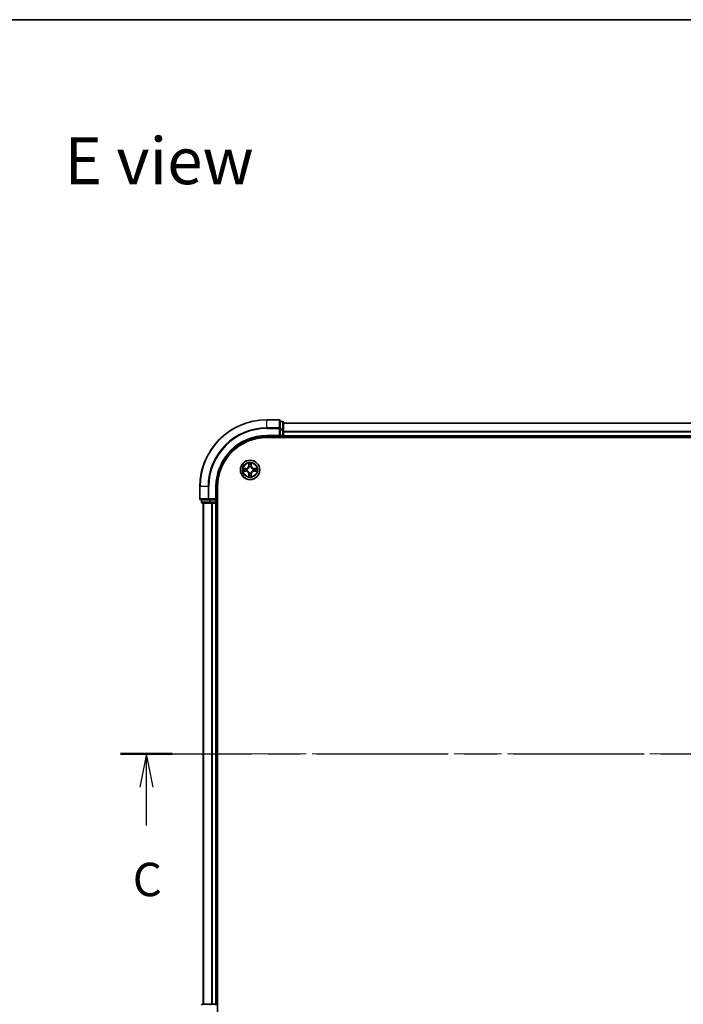
# Model space of a CAD drawing. Units: millimetres. Extents: x 36 to 7330, y 20 to 1144.
# Drawn here: x 1424 to 1623, y 849 to 1144 of the extents above; entities that cross this region are included whole.
import ezdxf

# ---------------------------------------------------------------- set-up
doc = ezdxf.new("R2010")
doc.units = ezdxf.units.MM
doc.header["$LTSCALE"] = 2.5
doc.linetypes.add('CHAIN', pattern=[0.3543, 0.2362, -0.0295, 0.0591, -0.0295])
for name, color, linetype, lineweight in [('Border (ISO)', 7, 'Continuous', 35), ('Section Line (ISO)', 7, 'CHAIN', 25), ('Symbol (ISO)', 7, 'Continuous', 18), ('Visible (ISO)', 7, 'Continuous', 35), ('Visible Narrow (ISO)', 7, 'Continuous', 25)]:
    doc.layers.add(name, color=color, linetype=linetype, lineweight=lineweight)
doc.layers.add('Centerline (ISO)', color=7, linetype='Continuous', lineweight=18, true_color=0x80ffff)
doc.styles.add('Note Text (TK)', font='MS PGothic.ttf')

# ---------------------------------------------------------------- blocks, each defined once
blk = doc.blocks.new('図面枠 tk図枠')
at = {"layer": 'Border (ISO)'}
blk.add_line((14.5, 289), (405.5, 289), dxfattribs=at)
blk = doc.blocks.new('2dTransSection53')
at = {"layer": 'Section Line (ISO)', "linetype": 'CHAIN', "ltscale": 16.590815}
blk.add_line((122.121, 234.057), (208.293, 234.057), dxfattribs=at)
at = {"layer": 'Section Line (ISO)', "linetype": 'Continuous', "lineweight": 50}
for p, q in [((122.121, 234.057), (126, 234.057)), ((204.415, 234.057), (208.293, 234.057))]:
    blk.add_line(p, q, dxfattribs=at)
at = {"layer": 'Section Line (ISO)', "linetype": 'Continuous'}
for p, q in [((124.061, 234.057), (123.561, 231.557)), ((124.061, 231.557), (124.061, 234.057)), ((124.561, 231.557), (124.061, 234.057)), ((206.354, 234.057), (205.854, 231.557)), ((206.354, 231.557), (206.354, 234.057)), ((206.854, 231.557), (206.354, 234.057)), ((124.061, 228.695), (124.061, 231.557)), ((206.354, 228.695), (206.354, 231.557))]:
    blk.add_line(p, q, dxfattribs=at)
at = {"layer": 'Section Line (ISO)', "char_height": 2.5, "attachment_point": 7, "style": 'Note Text (TK)'}
for insert in [(123.042, 222.621), (205.336, 222.621)]:
    blk.add_mtext('C', dxfattribs=dict(at, insert=insert))

msp = doc.modelspace()

# ---------------------------------------------------------------- linework, layer by layer
at = {"layer": 'Centerline (ISO)', "linetype": 'CHAIN', "ltscale": 23.990969}
msp.add_line((1469.0879, 924.2297), (1786.9488, 924.2297), dxfattribs=at)
at = {"layer": 'Visible (ISO)'}
for p, q in [((1501.7184, 1024.2297), (1498.0184, 1024.2297)), ((1502.0184, 1021.5892), (1502.0184, 1023.9297)), ((1502.7184, 1023.7297), (1502.0184, 1023.7297)), ((1503.0184, 1021.1884), (1503.0184, 1023.4297)), ((1503.0184, 1023.2297), (1753.0184, 1023.2297)), ((1502.0184, 1021.1884), (1502.0184, 1021.5892)), ((1502.0184, 1021.1884), (1502.0184, 1019.5297)), ((1503.0184, 1019.5297), (1503.0184, 1021.1884)), ((1498.0184, 1019.2297), (1502.0184, 1019.2297)), ((1498.0184, 1018.9297), (1758.0184, 1018.9297)), ((1501.7184, 1019.5297), (1502.0184, 1019.2297)), ((1502.0184, 1019.2297), (1502.0184, 1019.5297)), ((1502.0184, 1019.2297), (1502.7184, 1019.2297)), ((1503.0184, 1019.5297), (1503.0184, 1019.2297)), ((1503.0184, 1018.9297), (1503.0184, 1019.2297)), ((1503.0184, 1019.2297), (1753.0184, 1019.2297)), ((1478.0184, 1004.2297), (1478.0184, 1000.5297)), ((1483.0184, 1000.2297), (1483.0184, 1004.2297)), ((1483.3184, 844.2297), (1483.3184, 1004.2297)), ((1478.3184, 1000.2297), (1480.6589, 1000.2297)), ((1478.5184, 1000.2297), (1478.5184, 999.5297)), ((1480.6589, 1000.2297), (1481.0597, 1000.2297)), ((1482.7184, 1000.2297), (1481.0597, 1000.2297)), ((1483.0184, 1000.2297), (1482.7184, 1000.5297)), ((1482.7184, 1000.2297), (1483.0184, 1000.2297)), ((1483.0184, 999.5297), (1483.0184, 1000.2297)), ((1478.8184, 999.2297), (1481.0597, 999.2297)), ((1479.0184, 999.2297), (1479.0184, 849.2297)), ((1481.0597, 999.2297), (1481.4353, 999.2297)), ((1481.6589, 999.2297), (1481.4353, 999.2297)), ((1481.6589, 999.2297), (1482.7184, 999.2297)), ((1483.0184, 999.2297), (1482.7184, 999.2297)), ((1483.0184, 999.2297), (1483.0184, 849.2297)), ((1483.0184, 999.2297), (1483.3184, 999.2297)), ((1481.0597, 849.2297), (1478.8184, 849.2297)), ((1481.4353, 849.2297), (1481.0597, 849.2297)), ((1481.4353, 849.2297), (1481.6589, 849.2297)), ((1482.7184, 849.2297), (1481.6589, 849.2297)), ((1482.7184, 849.2297), (1483.0184, 849.2297)), ((1483.3184, 849.2297), (1483.0184, 849.2297))]:
    msp.add_line(p, q, dxfattribs=at)
msp.add_circle((1493.0184, 1009.2297), 2.9, dxfattribs=at)
for centre, radius, start, end in [((1498.0184, 1004.2297), 20, 90, 180), ((1501.7184, 1023.9297), 0.3, 0, 90), ((1502.7184, 1023.4297), 0.3, 0, 90), ((1498.0184, 1004.2297), 15, 90, 180), ((1498.0184, 1004.2297), 14.7, 90, 180), ((1502.7184, 1019.5297), 0.3, 270, 0), ((1493.0184, 1009.2297), 1.2295, 169.186733, 169.187283), ((1493.0184, 1009.2297), 1.2295, 190.812717, 190.813267), ((1493.0184, 1009.2297), 1.2295, 167.061604, 167.063405), ((1493.0184, 1009.2297), 1.2295, 192.936595, 192.938396), ((1493.0184, 1009.2297), 1.2295, 102.936595, 102.938396), ((1493.0184, 1009.2297), 1.2295, 100.812717, 100.813267), ((1493.0184, 1009.2297), 1.2295, 79.186733, 79.187283), ((1493.0184, 1009.2297), 1.2295, 77.061604, 77.063405), ((1493.0184, 1009.2297), 1.2295, 12.936595, 12.938396), ((1493.0184, 1009.2297), 1.2295, 347.061604, 347.063405), ((1493.0184, 1009.2297), 1.2295, 10.812717, 10.813267), ((1493.0184, 1009.2297), 1.2295, 349.186733, 349.187283), ((1493.0184, 1009.2297), 1.2295, 257.061604, 257.063405), ((1493.0184, 1009.2297), 1.2295, 259.186733, 259.187283), ((1493.0184, 1009.2297), 1.2295, 280.812717, 280.813267), ((1493.0184, 1009.2297), 1.2295, 282.936595, 282.938396), ((1478.3184, 1000.5297), 0.3, 180, 270), ((1478.8184, 999.5297), 0.3, 180, 270), ((1482.7184, 999.5297), 0.3, 270, 0), ((1478.8184, 848.9297), 0.3, 90, 180), ((1482.7184, 848.9297), 0.3, 0, 90)]:
    msp.add_arc(centre, radius, start, end, dxfattribs=at)
for points, knots in [([(1492.7178, 1010.9884), (1492.7158, 1011.0698), (1492.6698, 1011.161), (1492.6288, 1011.2506), (1492.6284, 1011.2515), (1492.6279, 1011.2524)], [0, 0, 0, 0, 0.0320559737, 0.0320559737, 0.0323943032, 0.0323943032, 0.0323943032, 0.0323943032]), ([(1492.6279, 1011.2524), (1492.6282, 1011.2514), (1492.6284, 1011.2504), (1492.6305, 1011.24), (1492.6325, 1011.2306), (1492.6345, 1011.2211)], [-0.03239430317, -0.03239430317, -0.03239430317, -0.03239430317, -0.03205597372, -0.03205597372, -0.02897275834, -0.02897275834, -0.02897275834, -0.02897275834]), ([(1493.4088, 1011.2524), (1493.4084, 1011.2515), (1493.408, 1011.2506), (1493.4072, 1011.249), (1493.4069, 1011.2483), (1493.4066, 1011.2476)], [-0.000338329447, -0.000338329447, -0.000338329447, -0.000338329447, 0, 0, 0.000241517914, 0.000241517914, 0.000241517914, 0.000241517914]), ([(1493.4077, 1011.2473), (1493.4079, 1011.248), (1493.408, 1011.2487), (1493.4084, 1011.2504), (1493.4086, 1011.2514), (1493.4088, 1011.2524)], [-0.000230599076, -0.000230599076, -0.000230599076, -0.000230599076, 0, 0, 0.000338329447, 0.000338329447, 0.000338329447, 0.000338329447]), ([(1491.0008, 1009.6191), (1491.0001, 1009.6192), (1490.9994, 1009.6194), (1490.9977, 1009.6197), (1490.9967, 1009.62), (1490.9957, 1009.6202)], [-0.000230599076, -0.000230599076, -0.000230599076, -0.000230599076, 0, 0, 0.000338329447, 0.000338329447, 0.000338329447, 0.000338329447]), ([(1490.9957, 1009.6202), (1490.9966, 1009.6197), (1490.9975, 1009.6193), (1490.9991, 1009.6186), (1490.9998, 1009.6183), (1491.0005, 1009.618)], [-0.000338329447, -0.000338329447, -0.000338329447, -0.000338329447, 0, 0, 0.000241517914, 0.000241517914, 0.000241517914, 0.000241517914]), ([(1491.2597, 1008.9292), (1491.1783, 1008.9271), (1491.0871, 1008.8812), (1490.9975, 1008.8401), (1490.9966, 1008.8397), (1490.9957, 1008.8393)], [0, 0, 0, 0, 0.0320559737, 0.0320559737, 0.0323943032, 0.0323943032, 0.0323943032, 0.0323943032]), ([(1490.9957, 1008.8393), (1490.9967, 1008.8395), (1490.9977, 1008.8397), (1491.0081, 1008.8419), (1491.0175, 1008.8439), (1491.027, 1008.8458)], [-0.03239430317, -0.03239430317, -0.03239430317, -0.03239430317, -0.03205597372, -0.03205597372, -0.02897275834, -0.02897275834, -0.02897275834, -0.02897275834]), ([(1494.7771, 1009.5303), (1494.8585, 1009.5323), (1494.9496, 1009.5783), (1495.0392, 1009.6193), (1495.0402, 1009.6197), (1495.0411, 1009.6202)], [0, 0, 0, 0, 0.0320559737, 0.0320559737, 0.0323943032, 0.0323943032, 0.0323943032, 0.0323943032]), ([(1495.0411, 1009.6202), (1495.0401, 1009.62), (1495.039, 1009.6197), (1495.0286, 1009.6176), (1495.0192, 1009.6156), (1495.0098, 1009.6136)], [-0.03239430317, -0.03239430317, -0.03239430317, -0.03239430317, -0.03205597372, -0.03205597372, -0.02897275834, -0.02897275834, -0.02897275834, -0.02897275834]), ([(1495.0359, 1008.8404), (1495.0366, 1008.8402), (1495.0373, 1008.8401), (1495.039, 1008.8397), (1495.0401, 1008.8395), (1495.0411, 1008.8393)], [-0.000230599076, -0.000230599076, -0.000230599076, -0.000230599076, 0, 0, 0.000338329447, 0.000338329447, 0.000338329447, 0.000338329447]), ([(1495.0411, 1008.8393), (1495.0402, 1008.8397), (1495.0392, 1008.8401), (1495.0376, 1008.8409), (1495.037, 1008.8412), (1495.0363, 1008.8415)], [-0.000338329447, -0.000338329447, -0.000338329447, -0.000338329447, 0, 0, 0.000241517914, 0.000241517914, 0.000241517914, 0.000241517914]), ([(1492.629, 1007.2122), (1492.6289, 1007.2115), (1492.6287, 1007.2108), (1492.6284, 1007.2091), (1492.6282, 1007.208), (1492.6279, 1007.207)], [-0.000230599076, -0.000230599076, -0.000230599076, -0.000230599076, 0, 0, 0.000338329447, 0.000338329447, 0.000338329447, 0.000338329447]), ([(1492.6279, 1007.207), (1492.6284, 1007.2079), (1492.6288, 1007.2089), (1492.6295, 1007.2105), (1492.6298, 1007.2111), (1492.6301, 1007.2118)], [-0.000338329447, -0.000338329447, -0.000338329447, -0.000338329447, 0, 0, 0.000241517914, 0.000241517914, 0.000241517914, 0.000241517914]), ([(1493.3189, 1007.471), (1493.321, 1007.3897), (1493.3669, 1007.2985), (1493.408, 1007.2089), (1493.4084, 1007.2079), (1493.4088, 1007.207)], [0, 0, 0, 0, 0.0320559737, 0.0320559737, 0.0323943032, 0.0323943032, 0.0323943032, 0.0323943032]), ([(1493.4088, 1007.207), (1493.4086, 1007.208), (1493.4084, 1007.2091), (1493.4062, 1007.2195), (1493.4042, 1007.2289), (1493.4023, 1007.2383)], [-0.03239430317, -0.03239430317, -0.03239430317, -0.03239430317, -0.03205597372, -0.03205597372, -0.02897275834, -0.02897275834, -0.02897275834, -0.02897275834])]:
    msp.add_open_spline(points, degree=3, knots=knots, dxfattribs=at)
for points in [[(1492.6345, 1011.2211), (1492.6531, 1011.1326), (1492.6718, 1011.0428), (1492.6727, 1010.9621)], [(1491.027, 1008.8458), (1491.1155, 1008.8645), (1491.2053, 1008.8831), (1491.286, 1008.884)], [(1495.0098, 1009.6136), (1494.9212, 1009.595), (1494.8314, 1009.5763), (1494.7508, 1009.5754)], [(1493.4023, 1007.2383), (1493.3836, 1007.3269), (1493.365, 1007.4167), (1493.3641, 1007.4973)]]:
    msp.add_open_spline(points, degree=3, dxfattribs=at)
at = {"layer": 'Visible Narrow (ISO)'}
for p, q in [((1498.0184, 1024.1602), (1498.0184, 1024.2297)), ((1498.0184, 1024.1602), (1501.7184, 1024.1602)), ((1498.0184, 1021.8197), (1498.0184, 1024.1602)), ((1501.7184, 1024.1602), (1501.7184, 1024.2297)), ((1501.7184, 1024.1602), (1501.7184, 1021.8197)), ((1502.0184, 1023.6602), (1502.7184, 1023.6602)), ((1502.7184, 1023.6602), (1502.7184, 1023.7297)), ((1502.7184, 1023.6602), (1502.7184, 1021.4188)), ((1503.0184, 1023.1602), (1753.0184, 1023.1602)), ((1501.7184, 1021.8197), (1498.0184, 1021.8197)), ((1498.0184, 1021.8197), (1498.0184, 1021.5892)), ((1498.0184, 1021.5892), (1501.7184, 1021.5892)), ((1501.7184, 1021.5892), (1501.7184, 1021.8197)), ((1501.7184, 1021.5892), (1501.7184, 1019.5297)), ((1501.7184, 1021.5892), (1502.0184, 1021.5892)), ((1502.7184, 1021.4188), (1502.0184, 1021.4188)), ((1502.0184, 1021.1884), (1502.7184, 1021.1884)), ((1502.7184, 1021.1884), (1502.7184, 1021.4188)), ((1502.7184, 1021.1884), (1502.7184, 1019.5297)), ((1502.7184, 1021.1884), (1503.0184, 1021.1884)), ((1503.0184, 1020.8197), (1753.0184, 1020.8197)), ((1503.0184, 1020.5892), (1753.0184, 1020.5892)), ((1498.0184, 1019.5297), (1498.0184, 1019.2297)), ((1501.7184, 1019.5297), (1498.0184, 1019.5297)), ((1502.7184, 1019.5297), (1502.0184, 1019.5297)), ((1502.7184, 1019.2297), (1502.7184, 1019.5297)), ((1502.7184, 1019.5297), (1503.0184, 1019.5297)), ((1502.7184, 1019.2297), (1502.7184, 1018.9297)), ((1503.0184, 1019.5297), (1753.0184, 1019.5297)), ((1492.6279, 1011.2524), (1492.6143, 1010.4729)), ((1493.4224, 1010.4729), (1493.4088, 1011.2524)), ((1491.7752, 1009.6338), (1490.9957, 1009.6202)), ((1490.9957, 1008.8393), (1491.7752, 1008.8257)), ((1491.286, 1009.5754), (1491.7761, 1009.584)), ((1491.7761, 1008.8755), (1491.286, 1008.884)), ((1491.7773, 1009.5113), (1491.4754, 1009.56)), ((1491.4754, 1008.8995), (1491.7773, 1008.9481)), ((1491.7761, 1009.584), (1491.7752, 1009.6338)), ((1491.7761, 1008.8755), (1491.7752, 1008.8257)), ((1491.7761, 1009.584), (1491.7773, 1009.5113)), ((1491.7761, 1008.8755), (1491.7773, 1008.9481)), ((1492.0815, 1009.4763), (1492.1021, 1009.4708)), ((1492.1021, 1008.9886), (1492.0815, 1008.9832)), ((1492.6641, 1010.4721), (1492.6143, 1010.4729)), ((1492.6641, 1010.4721), (1492.6727, 1010.9621)), ((1492.6641, 1010.4721), (1492.7368, 1010.4708)), ((1492.6881, 1010.7727), (1492.7368, 1010.4708)), ((1492.7773, 1010.146), (1492.7719, 1010.1666)), ((1492.7719, 1008.2928), (1492.7773, 1008.3134)), ((1493.2649, 1010.1666), (1493.2595, 1010.146)), ((1493.2595, 1008.3134), (1493.2649, 1008.2928)), ((1493.3, 1010.4708), (1493.3486, 1010.7727)), ((1493.3726, 1010.4721), (1493.3, 1010.4708)), ((1493.3641, 1010.9621), (1493.3726, 1010.4721)), ((1493.3726, 1010.4721), (1493.4224, 1010.4729)), ((1493.9347, 1009.4708), (1493.9553, 1009.4763)), ((1493.9553, 1008.9832), (1493.9347, 1008.9886)), ((1494.2607, 1009.584), (1494.2594, 1009.5113)), ((1494.5613, 1009.56), (1494.2594, 1009.5113)), ((1494.2594, 1008.9481), (1494.5613, 1008.8995)), ((1494.2607, 1008.8755), (1494.2594, 1008.9481)), ((1494.2607, 1009.584), (1494.2616, 1009.6338)), ((1494.2607, 1009.584), (1494.7508, 1009.5754)), ((1494.7508, 1008.884), (1494.2607, 1008.8755)), ((1494.2607, 1008.8755), (1494.2616, 1008.8257)), ((1495.0411, 1009.6202), (1494.2616, 1009.6338)), ((1494.2616, 1008.8257), (1495.0411, 1008.8393)), ((1492.6641, 1007.9874), (1492.6143, 1007.9865)), ((1492.6143, 1007.9865), (1492.6279, 1007.207)), ((1492.6641, 1007.9874), (1492.7368, 1007.9887)), ((1492.6727, 1007.4973), (1492.6641, 1007.9874)), ((1492.7368, 1007.9887), (1492.6881, 1007.6868)), ((1493.3486, 1007.6868), (1493.3, 1007.9887)), ((1493.3726, 1007.9874), (1493.3, 1007.9887)), ((1493.3726, 1007.9874), (1493.3641, 1007.4973)), ((1493.3726, 1007.9874), (1493.4224, 1007.9865)), ((1493.4088, 1007.207), (1493.4224, 1007.9865)), ((1478.0879, 1004.2297), (1478.0184, 1004.2297)), ((1478.0879, 1000.5297), (1478.0879, 1004.2297)), ((1480.4284, 1004.2297), (1478.0879, 1004.2297)), ((1480.4284, 1004.2297), (1480.4284, 1000.5297)), ((1480.4284, 1004.2297), (1480.6589, 1004.2297)), ((1480.6589, 1000.5297), (1480.6589, 1004.2297)), ((1482.7184, 1004.2297), (1483.0184, 1004.2297)), ((1482.7184, 1004.2297), (1482.7184, 1000.5297)), ((1478.0184, 1000.5297), (1478.0879, 1000.5297)), ((1480.4284, 1000.5297), (1478.0879, 1000.5297)), ((1478.5184, 999.5297), (1478.5879, 999.5297)), ((1478.5879, 999.5297), (1478.5879, 1000.2297)), ((1480.8293, 999.5297), (1478.5879, 999.5297)), ((1480.4284, 1000.5297), (1480.6589, 1000.5297)), ((1482.7184, 1000.5297), (1480.6589, 1000.5297)), ((1480.6589, 1000.2297), (1480.6589, 1000.5297)), ((1480.8293, 1000.2297), (1480.8293, 999.5297)), ((1480.8293, 999.5297), (1481.0597, 999.5297)), ((1481.0597, 999.5297), (1481.0597, 1000.2297)), ((1482.7184, 999.5297), (1481.0597, 999.5297)), ((1481.0597, 999.2297), (1481.0597, 999.5297)), ((1482.7184, 1000.2297), (1482.7184, 999.5297)), ((1482.7184, 999.5297), (1483.0184, 999.5297)), ((1482.7184, 999.2297), (1482.7184, 999.5297)), ((1483.3184, 999.5297), (1483.0184, 999.5297)), ((1479.0879, 999.2297), (1479.0879, 849.2297)), ((1481.4284, 999.2297), (1481.4284, 849.2297)), ((1481.6589, 999.2297), (1481.6589, 849.2297)), ((1482.7184, 999.2297), (1482.7184, 849.2297)), ((1481.0597, 848.9297), (1481.0597, 849.2297)), ((1482.7184, 848.9297), (1482.7184, 849.2297))]:
    msp.add_line(p, q, dxfattribs=at)
for radius in [2.8677, 2.3092, 2.1415]:
    msp.add_circle((1493.0184, 1009.2297), radius, dxfattribs=at)
for centre, radius, start, end in [((1498.0184, 1004.2297), 19.9305, 90, 180), ((1498.0184, 1004.2297), 17.59, 90, 180), ((1498.0184, 1004.2297), 17.3595, 90, 180), ((1498.0184, 1004.2297), 15.3, 90, 180), ((1493.0184, 1009.2297), 2.0601, 79.074582, 100.925418), ((1493.0184, 1009.2297), 2.0601, 169.074582, 190.925418), ((1493.0184, 1009.2297), 1.6122, 169.692479, 190.307521), ((1491.7603, 1010.4878), 0.8542, 271, 359), ((1491.7603, 1007.9716), 0.8542, 1, 89), ((1491.7603, 1010.4878), 0.904, 271, 359), ((1491.7603, 1007.9716), 0.904, 1, 89), ((1493.0184, 1009.2297), 0.9688, 165.258044, 194.741956), ((1493.0184, 1009.2297), 0.9475, 165.258044, 194.741956), ((1493.0184, 1009.2297), 1.6122, 79.692479, 100.307521), ((1493.0184, 1009.2297), 0.9688, 75.258044, 104.741956), ((1493.0184, 1009.2297), 0.9688, 255.258044, 284.741956), ((1493.0184, 1009.2297), 0.9475, 75.258044, 104.741956), ((1493.0184, 1009.2297), 0.9475, 255.258044, 284.741956), ((1494.2765, 1010.4878), 0.904, 181, 269), ((1494.2765, 1007.9716), 0.904, 91, 179), ((1494.2765, 1010.4878), 0.8542, 181, 269), ((1494.2765, 1007.9716), 0.8542, 91, 179), ((1493.0184, 1009.2297), 0.9475, 345.258044, 14.741956), ((1493.0184, 1009.2297), 0.9688, 345.258044, 14.741956), ((1493.0184, 1009.2297), 1.6122, 349.692479, 10.307521), ((1493.0184, 1009.2297), 2.0601, 349.074582, 10.925418), ((1493.0184, 1009.2297), 2.0601, 259.074582, 280.925418), ((1493.0184, 1009.2297), 1.6122, 259.692479, 280.307521)]:
    msp.add_arc(centre, radius, start, end, dxfattribs=at)
for centre, major_axis, ratio, start_param, end_param in [((1501.7184, 1023.9297), (0.3, 0), 0.76822128, 0, 1.57079633), ((1502.7184, 1023.4297), (0.3, 0), 0.76822128, 0, 1.57079633), ((1501.7184, 1021.5892), (0.3, 0), 0.76822128, 0, 1.57079633), ((1502.7184, 1021.1884), (0.3, 0), 0.76822128, 0, 1.57079633), ((1491.2869, 1009.5256), (0.002, 0.05), 0.54850665, 0.10442473, 1.4996069), ((1491.2869, 1008.9338), (0.002, -0.05), 0.54850665, 4.7835784, 6.17876057), ((1491.0855, 1009.5406), (0.4402, 0.0019), 0.08673359, 0.48228184, 1.09753772), ((1491.0855, 1008.9189), (0.4402, -0.0019), 0.08673359, 5.18564759, 5.80090347), ((1491.4763, 1009.5102), (0.008, 0.0494), 0.89574018, 0.19731949, 1.55274262), ((1491.4763, 1008.9493), (0.008, -0.0494), 0.89574018, 4.73044269, 6.08586581), ((1491.7782, 1009.4615), (0.008, 0.0494), 0.89572054, 0.1973017, 1.54834765), ((1491.7782, 1008.9979), (0.008, -0.0494), 0.89572054, 4.73483766, 6.08588361), ((1492.1248, 1009.4649), (-0.0091, 0.0492), 0.87684641, 0.18229136, 1.17990219), ((1492.1248, 1008.9946), (-0.0091, -0.0492), 0.87684642, 5.10328313, 6.10089396), ((1492.1248, 1009.4649), (-0.0149, 0.0477), 0.41070123, 0.09573579, 1.31868747), ((1492.1248, 1008.9946), (-0.0149, -0.0477), 0.41070123, 4.96449783, 6.18744952), ((1492.7225, 1010.9612), (-0.05, -0.002), 0.54850665, 4.7835784, 6.17876057), ((1492.7076, 1011.1626), (0.0019, 0.4402), 0.08673359, 2.04405494, 2.65931081), ((1492.7379, 1010.7718), (-0.0494, -0.008), 0.89574018, 4.73044269, 6.08586581), ((1492.7833, 1010.1233), (-0.0492, 0.0091), 0.87684642, 5.10328313, 6.10089396), ((1492.7833, 1010.1233), (-0.0477, 0.0149), 0.41070123, 4.96449783, 6.18744952), ((1492.7833, 1008.3361), (-0.0492, -0.0091), 0.87684641, 0.18229136, 1.17990219), ((1492.7833, 1008.3361), (-0.0477, -0.0149), 0.41070123, 0.09573579, 1.31868747), ((1492.7866, 1010.4699), (-0.0494, -0.008), 0.89572054, 4.73483766, 6.08588361), ((1493.2502, 1010.4699), (0.0494, -0.008), 0.89572054, 0.1973017, 1.54834765), ((1493.2535, 1010.1233), (0.0477, 0.0149), 0.41070123, 0.09573579, 1.31868747), ((1493.2535, 1008.3361), (0.0477, -0.0149), 0.41070123, 4.96449783, 6.18744952), ((1493.2535, 1010.1233), (0.0492, 0.0091), 0.87684641, 0.18229136, 1.17990219), ((1493.2535, 1008.3361), (0.0492, -0.0091), 0.87684642, 5.10328313, 6.10089396), ((1493.2988, 1010.7718), (0.0494, -0.008), 0.89574018, 0.19731949, 1.55274262), ((1493.3143, 1010.9612), (0.05, -0.002), 0.54850665, 0.10442473, 1.4996069), ((1493.3292, 1011.1626), (0.0019, -0.4402), 0.08673359, 0.48228184, 1.09753772), ((1493.912, 1009.4649), (0.0091, 0.0492), 0.87684642, 5.10328313, 6.10089396), ((1493.912, 1009.4649), (0.0149, 0.0477), 0.41070123, 4.96449783, 6.18744952), ((1493.912, 1008.9946), (0.0149, -0.0477), 0.41070123, 0.09573579, 1.31868747), ((1493.912, 1008.9946), (0.0091, -0.0492), 0.87684641, 0.18229136, 1.17990219), ((1494.2586, 1009.4615), (-0.008, 0.0494), 0.89572054, 4.73483766, 6.08588361), ((1494.2586, 1008.9979), (-0.008, -0.0494), 0.89572054, 0.1973017, 1.54834765), ((1494.9513, 1009.5406), (0.4402, -0.0019), 0.08673359, 2.04405494, 2.65931081), ((1494.5605, 1009.5102), (-0.008, 0.0494), 0.89574018, 4.73044269, 6.08586581), ((1494.5605, 1008.9493), (-0.008, -0.0494), 0.89574018, 0.19731949, 1.55274262), ((1494.9513, 1008.9189), (0.4402, 0.0019), 0.08673359, 3.62387449, 4.23913037), ((1494.7499, 1009.5256), (-0.002, 0.05), 0.54850665, 4.7835784, 6.17876057), ((1494.7499, 1008.9338), (-0.002, -0.05), 0.54850665, 0.10442473, 1.4996069), ((1492.7076, 1007.2968), (0.0019, -0.4402), 0.08673359, 3.62387449, 4.23913037), ((1492.7225, 1007.4982), (-0.05, 0.002), 0.54850665, 0.10442473, 1.4996069), ((1492.7379, 1007.6876), (-0.0494, 0.008), 0.89574018, 0.19731949, 1.55274262), ((1492.7866, 1007.9895), (-0.0494, 0.008), 0.89572054, 0.1973017, 1.54834765), ((1493.2502, 1007.9895), (0.0494, 0.008), 0.89572054, 4.73483766, 6.08588361), ((1493.2988, 1007.6876), (0.0494, 0.008), 0.89574018, 4.73044269, 6.08586581), ((1493.3143, 1007.4982), (0.05, 0.002), 0.54850665, 4.7835784, 6.17876057), ((1493.3292, 1007.2968), (0.0019, 0.4402), 0.08673359, 5.18564759, 5.80090347), ((1478.3184, 1000.5297), (0, -0.3), 0.76822128, 4.71238898, 6.28318531), ((1478.8184, 999.5297), (0, -0.3), 0.76822128, 4.71238898, 6.28318531), ((1480.6589, 1000.5297), (0, -0.3), 0.76822128, 4.71238898, 6.28318531), ((1481.0597, 999.5297), (0, -0.3), 0.76822128, 4.71238898, 6.28318531), ((1478.8184, 848.9297), (0, 0.3), 0.76822128, 0, 1.57079633), ((1481.0597, 848.9297), (0, 0.3), 0.76822128, 0, 1.57079633)]:
    msp.add_ellipse(centre, major_axis=major_axis, ratio=ratio, start_param=start_param, end_param=end_param, dxfattribs=at)
for points in [[(1493.4066, 1011.2476), (1493.3663, 1011.1596), (1493.3209, 1011.0692), (1493.3189, 1010.9884)], [(1493.3641, 1010.9621), (1493.3651, 1011.0507), (1493.3875, 1011.1504), (1493.4077, 1011.2473)], [(1491.0005, 1009.618), (1491.0885, 1009.5776), (1491.1789, 1009.5323), (1491.2597, 1009.5303)], [(1491.286, 1009.5754), (1491.1974, 1009.5764), (1491.0978, 1009.5988), (1491.0008, 1009.6191)], [(1491.2597, 1009.5303), (1491.3332, 1009.5284), (1491.3937, 1009.5243), (1491.4322, 1009.5182)], [(1491.4322, 1008.9413), (1491.3937, 1008.9351), (1491.3332, 1008.931), (1491.2597, 1008.9292)], [(1491.4322, 1009.5182), (1491.5329, 1009.502), (1491.6335, 1009.4859), (1491.7342, 1009.4698)], [(1491.7342, 1008.9897), (1491.6335, 1008.9736), (1491.5329, 1008.9574), (1491.4322, 1008.9413)], [(1491.7342, 1009.4698), (1491.8461, 1009.4518), (1491.9603, 1009.4516), (1492.0815, 1009.4763)], [(1492.0815, 1008.9832), (1491.9603, 1009.0078), (1491.8461, 1009.0076), (1491.7342, 1008.9897)], [(1492.1081, 1009.5118), (1491.9928, 1009.4915), (1491.8838, 1009.4932), (1491.7773, 1009.5113)], [(1491.7773, 1008.9481), (1491.8838, 1008.9662), (1491.9928, 1008.968), (1492.1081, 1008.9477)], [(1492.7299, 1010.8159), (1492.7238, 1010.8544), (1492.7197, 1010.9149), (1492.7178, 1010.9884)], [(1492.7783, 1010.5139), (1492.7622, 1010.6146), (1492.7461, 1010.7152), (1492.7299, 1010.8159)], [(1492.7368, 1010.4708), (1492.7549, 1010.3643), (1492.7567, 1010.2553), (1492.7363, 1010.14)], [(1492.7363, 1008.3194), (1492.7567, 1008.2041), (1492.7549, 1008.0951), (1492.7368, 1007.9887)], [(1492.7719, 1010.1666), (1492.7965, 1010.2878), (1492.7963, 1010.402), (1492.7783, 1010.5139)], [(1492.7783, 1007.9455), (1492.7963, 1008.0574), (1492.7965, 1008.1717), (1492.7719, 1008.2928)], [(1493.2584, 1010.5139), (1493.2405, 1010.402), (1493.2403, 1010.2878), (1493.2649, 1010.1666)], [(1493.2649, 1008.2928), (1493.2403, 1008.1717), (1493.2405, 1008.0574), (1493.2584, 1007.9455)], [(1493.3068, 1010.8159), (1493.2907, 1010.7152), (1493.2745, 1010.6146), (1493.2584, 1010.5139)], [(1493.3004, 1010.14), (1493.2801, 1010.2553), (1493.2819, 1010.3643), (1493.3, 1010.4708)], [(1493.3, 1007.9887), (1493.2819, 1008.0951), (1493.2801, 1008.2041), (1493.3004, 1008.3194)], [(1493.3189, 1010.9884), (1493.3171, 1010.9149), (1493.313, 1010.8544), (1493.3068, 1010.8159)], [(1494.2594, 1009.5113), (1494.153, 1009.4932), (1494.044, 1009.4915), (1493.9287, 1009.5118)], [(1493.9287, 1008.9477), (1494.044, 1008.968), (1494.153, 1008.9662), (1494.2594, 1008.9481)], [(1493.9553, 1009.4763), (1494.0764, 1009.4516), (1494.1907, 1009.4518), (1494.3026, 1009.4698)], [(1494.3026, 1008.9897), (1494.1907, 1009.0076), (1494.0764, 1009.0078), (1493.9553, 1008.9832)], [(1494.3026, 1009.4698), (1494.4033, 1009.4859), (1494.5039, 1009.502), (1494.6045, 1009.5182)], [(1494.6045, 1008.9413), (1494.5039, 1008.9574), (1494.4033, 1008.9736), (1494.3026, 1008.9897)], [(1494.6045, 1009.5182), (1494.6431, 1009.5243), (1494.7035, 1009.5284), (1494.7771, 1009.5303)], [(1494.7771, 1008.9292), (1494.7035, 1008.931), (1494.6431, 1008.9351), (1494.6045, 1008.9413)], [(1494.7508, 1008.884), (1494.8394, 1008.883), (1494.939, 1008.8606), (1495.0359, 1008.8404)], [(1495.0363, 1008.8415), (1494.9483, 1008.8819), (1494.8578, 1008.9272), (1494.7771, 1008.9292)], [(1492.6727, 1007.4973), (1492.6717, 1007.4088), (1492.6493, 1007.3091), (1492.629, 1007.2122)], [(1492.6301, 1007.2118), (1492.6705, 1007.2998), (1492.7158, 1007.3903), (1492.7178, 1007.471)], [(1492.7178, 1007.471), (1492.7197, 1007.5446), (1492.7238, 1007.605), (1492.7299, 1007.6436)], [(1492.7299, 1007.6436), (1492.7461, 1007.7442), (1492.7622, 1007.8449), (1492.7783, 1007.9455)], [(1493.2584, 1007.9455), (1493.2745, 1007.8449), (1493.2907, 1007.7442), (1493.3068, 1007.6436)], [(1493.3068, 1007.6436), (1493.313, 1007.605), (1493.3171, 1007.5446), (1493.3189, 1007.471)]]:
    msp.add_open_spline(points, degree=3, dxfattribs=at)
for points, knots in [([(1492.1021, 1009.4708), (1492.1861, 1009.4981), (1492.3519, 1009.5751), (1492.5632, 1009.7586), (1492.7031, 1009.9587), (1492.7568, 1010.083), (1492.7773, 1010.146)], [-0.174866013, -0.174866013, -0.174866013, -0.174866013, -0.145995309, -0.117124605, -0.095471577, -0.073818549, -0.073818549, -0.073818549, -0.073818549]), ([(1492.7773, 1008.3134), (1492.75, 1008.3975), (1492.673, 1008.5632), (1492.4895, 1008.7745), (1492.2894, 1008.9145), (1492.1651, 1008.9681), (1492.1021, 1008.9886)], [-0.174866013, -0.174866013, -0.174866013, -0.174866013, -0.145995309, -0.117124605, -0.095471577, -0.073818549, -0.073818549, -0.073818549, -0.073818549]), ([(1492.7363, 1010.14), (1492.7177, 1010.0801), (1492.6688, 1009.962), (1492.5416, 1009.7741), (1492.3456, 1009.6065), (1492.188, 1009.5366), (1492.1081, 1009.5118)], [0.073818549, 0.073818549, 0.073818549, 0.073818549, 0.095471577, 0.117124605, 0.145995309, 0.174866013, 0.174866013, 0.174866013, 0.174866013]), ([(1492.1081, 1008.9477), (1492.168, 1008.9291), (1492.2861, 1008.8802), (1492.474, 1008.753), (1492.6416, 1008.557), (1492.7115, 1008.3994), (1492.7363, 1008.3194)], [0.073818549, 0.073818549, 0.073818549, 0.073818549, 0.095471577, 0.117124605, 0.145995309, 0.174866013, 0.174866013, 0.174866013, 0.174866013]), ([(1493.2595, 1010.146), (1493.2868, 1010.062), (1493.3638, 1009.8962), (1493.5473, 1009.6849), (1493.7474, 1009.545), (1493.8717, 1009.4913), (1493.9347, 1009.4708)], [-0.174866013, -0.174866013, -0.174866013, -0.174866013, -0.145995309, -0.117124605, -0.095471577, -0.073818549, -0.073818549, -0.073818549, -0.073818549]), ([(1493.9347, 1008.9886), (1493.8506, 1008.9613), (1493.6849, 1008.8843), (1493.4736, 1008.7008), (1493.3336, 1008.5007), (1493.28, 1008.3765), (1493.2595, 1008.3134)], [-0.174866013, -0.174866013, -0.174866013, -0.174866013, -0.145995309, -0.117124605, -0.095471577, -0.073818549, -0.073818549, -0.073818549, -0.073818549]), ([(1493.9287, 1009.5118), (1493.8687, 1009.5304), (1493.7506, 1009.5793), (1493.5628, 1009.7065), (1493.3952, 1009.9025), (1493.3252, 1010.0601), (1493.3004, 1010.14)], [0.073818549, 0.073818549, 0.073818549, 0.073818549, 0.095471577, 0.117124605, 0.145995309, 0.174866013, 0.174866013, 0.174866013, 0.174866013]), ([(1493.3004, 1008.3194), (1493.319, 1008.3794), (1493.3679, 1008.4975), (1493.4951, 1008.6853), (1493.6911, 1008.8529), (1493.8488, 1008.9229), (1493.9287, 1008.9477)], [0.073818549, 0.073818549, 0.073818549, 0.073818549, 0.095471577, 0.117124605, 0.145995309, 0.174866013, 0.174866013, 0.174866013, 0.174866013])]:
    msp.add_open_spline(points, degree=3, knots=knots, dxfattribs=at)

# ---------------------------------------------------------------- block references
at = {"xscale": 4, "yscale": 4, "zscale": 4}
msp.add_blockref('図面枠 tk図枠', (965.75, -12), dxfattribs=at)
at = {"layer": 'Section Line (ISO)', "xscale": 4, "yscale": 4, "zscale": 4}
msp.add_blockref('2dTransSection53', (965.75, -12), dxfattribs=at)

# ---------------------------------------------------------------- texts
at = {"layer": 'Symbol (ISO)', "color": 7, "insert": (1437.47, 1101.75), "char_height": 14, "attachment_point": 4, "line_spacing_factor": 1.5, "style": 'Note Text (TK)'}
msp.add_mtext('\\fＭＳ Ｐゴシック|b0|i0;{\\H14.0000;E view}', dxfattribs=at)

doc.saveas('drawing.dxf')
